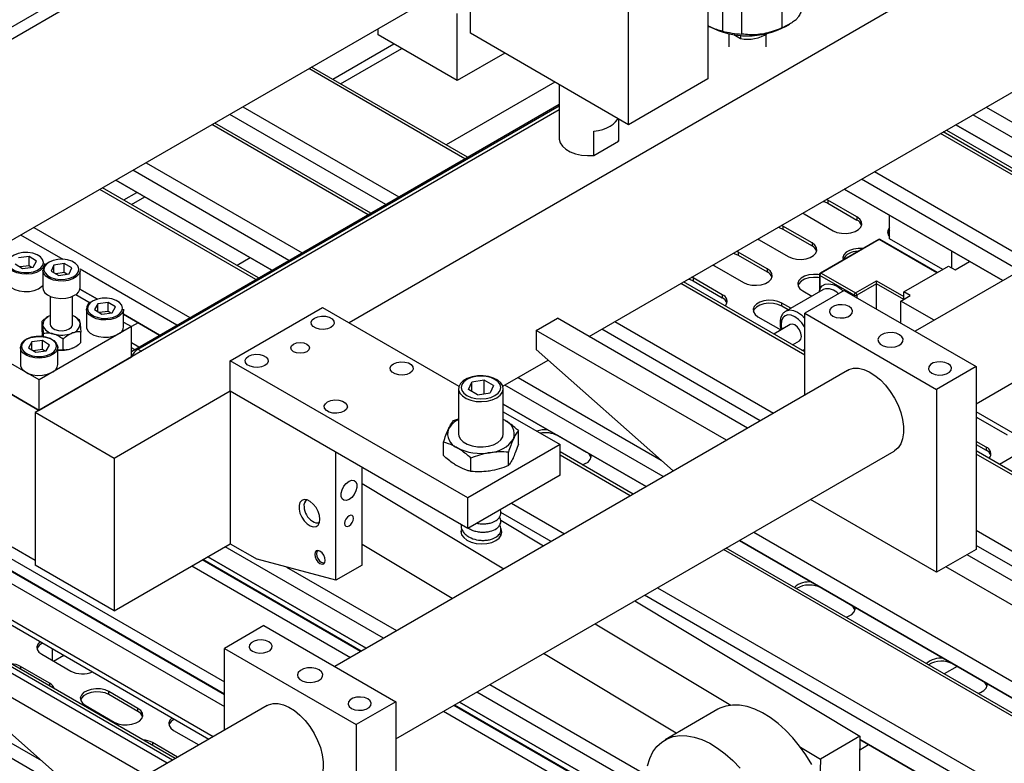
# Model space of a CAD drawing. Units: millimetres. Extents: x 20 to 410, y 10 to 287.
# Drawn here: x 339 to 348, y 122 to 128 of the extents above; entities that cross this region are included whole.
import ezdxf

# ---------------------------------------------------------------- set-up
doc = ezdxf.new("R2010")
doc.units = ezdxf.units.MM

msp = doc.modelspace()

# ---------------------------------------------------------------- linework, layer by layer
at = {"color": 7, "linetype": 'Continuous', "lineweight": 25}
for p, q in [((328.501271, 122.288563), (344.347214, 131.43623)), ((344.347214, 131.327367), (328.59556, 122.234131)), ((342.914321, 128.186643), (342.914321, 130.364086)), ((349.891108, 130.254758), (341.830129, 125.601254)), ((345.035641, 129.955882), (345.035641, 127.778439)), ((344.328534, 127.370235), (344.328534, 129.547677)), ((345.166875, 128.920065), (345.166875, 128.206081)), ((345.339336, 128.179404), (345.339336, 128.893388)), ((345.697872, 128.948848), (345.697872, 128.234864)), ((342.560767, 128.499684), (338.318127, 126.05046)), ((342.79647, 127.764775), (342.79647, 128.363572)), ((343.975071, 125.478601), (348.796083, 128.261712)), ((345.731019, 128.247849), (345.76638, 128.268269)), ((342.089363, 128.172979), (342.089363, 128.227548)), ((342.79647, 127.764775), (342.089363, 128.172979)), ((344.328534, 127.370235), (342.914321, 128.186643)), ((345.035641, 128.254622), (345.04737, 128.247849)), ((345.222528, 128.183206), (345.222528, 128.064063)), ((345.267705, 128.175051), (345.328085, 128.140194)), ((345.555861, 128.064063), (345.555861, 128.176698)), ((341.684595, 127.775678), (342.231089, 128.091162)), ((345.328085, 128.168332), (345.328085, 128.140194)), ((351.468236, 128.169851), (346.88765, 125.525535)), ((341.755317, 127.734851), (342.301811, 128.050335)), ((343.220784, 128.009726), (342.79647, 127.764775)), ((342.889607, 127.080039), (341.495606, 127.884779)), ((343.669087, 127.750926), (342.698279, 127.190491)), ((345.035641, 127.778439), (344.328534, 127.370235)), ((343.708314, 127.728281), (343.708314, 127.247655)), ((343.708314, 127.501915), (339.025234, 124.79843)), ((339.885547, 125.345832), (343.708314, 127.552669)), ((339.944472, 125.365249), (343.708314, 127.538068)), ((342.02413, 126.58041), (340.630129, 127.38515)), ((344.238112, 127.422435), (344.238112, 127.222668)), ((344.241648, 127.247655), (344.241648, 127.420394)), ((347.433912, 124.878661), (351.884869, 127.448143)), ((344.018263, 127.095753), (344.018263, 127.313497)), ((348.55525, 126.48822), (347.139611, 127.305451)), ((347.167252, 127.321408), (348.582891, 126.504177)), ((348.666849, 126.552645), (347.25121, 127.369876)), ((347.251214, 127.369878), (348.666853, 126.552647)), ((344.018263, 127.095753), (344.238112, 127.222668)), ((344.238112, 127.222668), (344.241648, 127.247655)), ((341.139374, 126.069651), (339.745372, 126.874391)), ((339.745376, 126.874393), (341.139378, 126.069653)), ((341.022346, 126.002093), (339.628345, 126.806832)), ((339.817334, 126.697731), (339.934361, 126.76529)), ((347.670493, 125.977461), (346.254854, 126.794692)), ((346.254858, 126.794694), (347.670497, 125.977463)), ((339.888056, 126.656904), (340.005083, 126.724463)), ((346.108086, 126.695615), (346.094927, 126.702368)), ((346.367359, 126.54594), (346.108086, 126.695615)), ((346.108086, 126.695615), (346.108086, 126.668397)), ((346.108086, 126.668397), (346.367359, 126.518722)), ((345.884256, 126.58075), (345.895954, 126.573154)), ((345.895954, 126.573154), (346.155227, 126.423479)), ((346.367359, 126.54594), (346.367359, 126.518722)), ((346.659773, 126.350945), (346.659773, 126.560937)), ((345.707393, 126.464299), (345.694233, 126.471052)), ((345.966665, 126.314624), (345.707393, 126.464299)), ((345.707393, 126.464299), (345.707393, 126.437081)), ((345.707393, 126.437081), (345.966665, 126.287406)), ((345.483563, 126.349435), (345.495261, 126.341838)), ((345.495261, 126.341838), (345.754533, 126.192163)), ((346.559315, 126.344285), (346.040771, 126.044935)), ((346.567648, 126.34346), (346.049103, 126.04411)), ((347.086349, 126.049656), (346.575981, 126.344285)), ((347.134014, 126.077172), (346.659773, 126.350945)), ((345.306699, 126.232984), (345.293539, 126.239737)), ((345.966665, 126.314624), (345.966665, 126.287406)), ((347.215887, 126.091655), (347.215887, 126.239899)), ((338.972328, 126.191629), (338.878238, 126.179994)), ((339.036828, 126.150406), (338.972328, 126.191629)), ((338.972328, 126.109975), (338.972328, 126.191629)), ((339.007238, 126.097548), (339.036828, 126.150406)), ((340.948046, 126.180102), (340.831018, 126.112544)), ((345.565971, 126.083309), (345.306699, 126.232984)), ((345.306699, 126.232984), (345.306699, 126.205766)), ((345.306699, 126.205766), (345.565971, 126.056091)), ((347.245348, 126.074647), (347.373746, 126.14877)), ((338.848647, 126.127136), (338.913147, 126.085913)), ((338.972328, 126.109975), (338.891197, 126.099942)), ((338.913147, 126.085913), (339.007238, 126.097548)), ((338.994279, 126.095946), (338.972328, 126.109975)), ((339.094269, 126.06945), (339.094269, 125.914308)), ((339.109404, 126.109513), (339.109404, 126.130606)), ((339.192894, 126.116895), (339.16799, 126.063238)), ((339.16799, 126.063238), (339.236031, 126.023959)), ((339.285841, 126.131272), (339.192894, 126.116895)), ((339.192894, 126.048861), (339.192894, 126.116895)), ((339.353882, 126.091993), (339.285841, 126.131272)), ((339.285841, 126.049618), (339.285841, 126.131272)), ((339.328977, 126.038336), (339.353882, 126.091993)), ((339.427602, 125.914308), (339.427602, 126.06945)), ((345.082869, 126.118119), (345.094567, 126.110522)), ((345.094567, 126.110522), (345.353839, 125.960848)), ((345.565971, 126.083309), (345.565971, 126.056091)), ((346.786902, 125.876789), (347.187494, 126.108046)), ((347.187494, 126.108046), (347.245348, 126.074647)), ((339.285841, 126.049618), (339.211502, 126.038119)), ((339.236031, 126.023959), (339.328977, 126.038336)), ((339.31037, 126.035458), (339.285841, 126.049618)), ((344.906005, 126.001668), (344.892845, 126.008421)), ((345.165277, 125.851993), (344.906005, 126.001668)), ((344.906005, 126.001668), (344.906005, 125.97445)), ((344.906005, 125.97445), (345.165277, 125.824775)), ((346.032437, 126.030501), (346.032437, 125.910654)), ((346.343731, 125.846809), (346.037318, 126.023698)), ((346.037318, 126.023698), (346.037318, 125.90385)), ((346.049103, 126.04411), (346.355516, 125.867221)), ((346.355516, 125.867221), (346.544078, 125.976076)), ((346.544078, 125.94886), (346.544078, 125.976076)), ((339.584151, 125.810827), (339.426231, 125.901992)), ((339.426232, 125.901996), (339.584157, 125.810828)), ((345.901847, 125.34111), (344.819375, 125.966008)), ((346.063629, 125.896495), (345.733646, 125.705999)), ((345.884169, 125.88601), (345.964818, 125.839452)), ((346.2554, 125.890524), (345.901847, 125.686422)), ((346.067636, 125.898635), (346.063629, 125.896495)), ((346.2554, 125.890524), (347.433912, 125.210184)), ((346.544078, 125.94886), (346.367301, 125.846809)), ((346.544078, 125.723874), (346.544078, 125.94886)), ((339.160936, 125.837336), (339.160936, 125.587691)), ((339.360936, 125.587691), (339.360936, 125.837336)), ((339.389923, 125.853377), (339.516636, 125.780226)), ((345.165277, 125.851993), (345.165277, 125.824775)), ((346.75991, 125.79441), (346.844756, 125.84339)), ((346.844756, 125.84339), (346.786902, 125.876789)), ((346.786902, 125.809992), (346.786902, 125.876789)), ((339.483178, 125.722402), (339.483178, 125.567259)), ((339.585345, 125.77179), (339.555754, 125.718932)), ((339.555754, 125.718932), (339.620254, 125.677709)), ((339.679435, 125.783425), (339.585345, 125.77179)), ((339.585345, 125.70002), (339.585345, 125.77179)), ((339.743935, 125.742202), (339.679435, 125.783425)), ((339.679435, 125.701771), (339.679435, 125.783425)), ((339.714344, 125.689344), (339.743935, 125.742202)), ((339.816511, 125.567259), (339.816511, 125.722402)), ((340.76943, 125.261106), (341.594388, 125.737344)), ((341.594388, 125.737344), (342.81228, 125.03427)), ((345.776257, 125.730598), (345.695608, 125.777156)), ((345.695608, 125.749938), (345.695608, 125.777156)), ((345.752683, 125.716989), (345.695608, 125.749938)), ((347.056658, 125.623101), (346.75991, 125.79441)), ((346.75991, 125.599277), (346.75991, 125.79441)), ((339.060589, 125.091021), (338.082701, 125.655544)), ((339.386334, 125.651462), (339.378889, 125.655762)), ((339.679435, 125.701771), (339.598303, 125.691738)), ((339.620254, 125.677709), (339.714344, 125.689344)), ((339.701386, 125.687742), (339.679435, 125.701771)), ((339.816511, 125.676693), (340.137594, 125.491336)), ((340.13759, 125.491334), (339.816511, 125.676688)), ((343.503576, 125.53308), (343.692138, 125.641935)), ((345.39071, 124.66137), (343.692138, 125.641935)), ((345.483475, 125.654695), (345.687468, 125.536932)), ((345.901847, 125.686422), (347.080358, 125.006082)), ((345.901847, 124.956443), (345.901847, 125.686422)), ((339.885547, 125.567259), (339.060589, 125.091021)), ((339.087565, 125.520788), (339.087565, 125.614963)), ((339.095197, 125.576933), (339.094267, 125.584117)), ((339.426675, 125.598449), (339.427604, 125.591265)), ((339.816511, 125.607112), (339.885547, 125.567259)), ((339.946262, 125.601785), (339.885547, 125.566735)), ((339.885547, 125.295079), (339.885547, 125.567259)), ((345.202149, 124.552516), (343.503576, 125.53308)), ((343.503576, 125.53308), (343.503576, 125.363143)), ((345.771738, 125.58558), (345.625052, 125.5009)), ((339.101899, 125.475444), (339.101899, 125.504172)), ((339.194205, 125.499452), (339.182963, 125.502579)), ((339.275269, 125.361768), (339.275269, 125.455943)), ((339.359944, 125.51021), (339.349632, 125.506153)), ((339.434306, 125.42433), (339.434306, 125.518504)), ((339.060589, 124.818841), (338.082425, 125.383523)), ((338.11778, 125.363113), (339.060589, 124.818841)), ((338.893922, 125.382232), (338.893922, 125.227089)), ((338.996089, 125.43162), (338.966498, 125.378762)), ((338.966498, 125.378762), (339.030998, 125.337539)), ((339.09018, 125.443255), (338.996089, 125.43162)), ((338.996089, 125.35985), (338.996089, 125.43162)), ((339.09018, 125.361601), (339.009048, 125.351568)), ((339.154679, 125.402032), (339.09018, 125.443255)), ((339.09018, 125.361601), (339.09018, 125.443255)), ((339.11213, 125.347572), (339.09018, 125.361601)), ((339.125089, 125.349174), (339.154679, 125.402032)), ((339.227256, 125.227089), (339.227256, 125.382232)), ((339.359944, 125.37412), (339.349632, 125.370063)), ((339.951084, 125.383666), (339.885547, 125.4215)), ((343.503576, 125.363143), (344.727074, 124.278261)), ((345.791733, 125.404678), (345.855064, 125.441239)), ((339.030998, 125.337539), (339.125089, 125.349174)), ((339.885547, 125.295079), (339.060589, 124.818841)), ((339.885547, 125.295079), (339.649845, 125.159011)), ((343.204998, 125.034048), (343.610633, 125.268216)), ((340.76943, 124.988926), (340.76943, 125.261106)), ((342.890751, 124.036494), (340.76943, 125.261106)), ((347.433912, 125.210184), (347.080358, 125.006082)), ((347.433912, 125.210184), (347.433912, 123.577103)), ((346.282786, 125.176354), (341.7022, 122.532038)), ((339.060589, 124.818841), (339.060589, 125.091021)), ((342.808602, 125.01223), (342.808602, 124.608006)), ((342.897066, 125.005828), (342.926952, 125.070216)), ((342.978716, 124.958693), (342.897066, 125.005828)), ((343.038488, 125.087469), (342.926952, 125.070216)), ((342.926952, 124.988575), (342.926952, 125.070216)), ((343.120137, 125.040334), (343.038488, 125.087469)), ((343.038488, 124.967938), (343.038488, 125.087469)), ((343.120137, 125.040334), (343.090251, 124.975945)), ((343.208602, 124.608006), (343.208602, 125.01223)), ((347.080358, 125.006082), (347.080358, 123.373001)), ((339.296291, 124.954909), (339.060589, 124.818841)), ((340.76943, 124.988926), (339.73234, 124.390226)), ((342.890751, 123.764313), (340.76943, 124.988926)), ((340.76943, 124.988926), (340.76943, 123.628024)), ((341.712239, 124.444653), (340.76943, 124.988926)), ((342.978716, 124.958693), (343.090251, 124.975945)), ((343.208602, 124.875116), (344.484785, 124.138391)), ((344.484781, 124.138388), (343.208602, 124.875111)), ((339.73234, 124.390226), (339.025234, 124.79843)), ((339.025234, 124.79843), (339.025234, 123.437529)), ((342.763653, 124.727533), (342.808602, 124.743191)), ((343.208602, 124.805478), (343.715709, 124.512732)), ((347.799143, 124.595677), (347.433912, 124.806521)), ((347.433912, 124.762131), (347.451589, 124.749842)), ((347.451589, 124.749842), (347.710862, 124.600167)), ((343.220734, 124.730467), (343.208602, 124.737091)), ((343.220734, 124.730467), (343.208602, 124.736839)), ((343.343208, 124.518335), (343.343208, 124.637885)), ((343.951411, 124.443685), (343.692138, 124.59336)), ((342.673995, 124.414819), (342.673995, 124.534369)), ((343.715709, 124.512732), (342.890751, 124.036494)), ((343.715709, 124.240551), (343.715709, 124.512732)), ((347.5223, 124.491313), (347.433912, 124.542339)), ((347.433912, 124.51512), (347.5223, 124.464095)), ((347.5223, 124.491313), (347.5223, 124.464095)), ((339.73234, 124.390226), (339.73234, 123.029325)), ((341.712239, 123.301496), (341.712239, 124.444653)), ((342.248462, 121.885164), (346.699419, 124.454647)), ((342.918944, 124.273413), (342.918944, 124.392963)), ((343.253551, 124.325171), (343.253551, 124.444721)), ((344.367754, 124.07083), (343.715709, 124.447248)), ((353.821443, 120.769225), (347.433912, 124.456668)), ((347.789349, 124.420838), (347.642664, 124.336158)), ((341.947942, 123.437564), (341.947942, 124.308585)), ((343.715709, 124.240551), (342.890751, 123.764313)), ((341.947942, 124.166809), (343.214444, 123.405038)), ((342.890751, 123.764313), (342.890751, 124.036494)), ((340.278204, 121.709983), (336.293164, 124.010497)), ((337.929218, 124.003243), (340.716397, 122.394238)), ((341.446733, 124.020765), (341.43581, 124.000921)), ((347.080358, 123.373001), (345.953054, 124.02378)), ((337.929218, 123.782777), (340.716397, 122.173772)), ((340.716397, 122.285541), (338.029475, 123.836668)), ((341.543331, 123.814669), (341.565978, 123.814205)), ((343.185629, 123.839126), (343.567997, 123.60914)), ((342.833169, 123.740645), (342.830912, 123.727272)), ((345.446198, 123.731178), (352.532393, 119.640405)), ((339.73234, 123.029325), (340.76943, 123.628024)), ((340.76943, 123.628024), (341.008517, 123.490002)), ((342.752536, 123.138385), (341.947942, 123.622329)), ((352.404377, 119.566503), (345.318182, 123.657276)), ((345.318186, 123.657278), (352.404381, 119.566505)), ((339.025234, 123.478349), (338.821502, 123.595961)), ((341.984663, 122.695101), (340.569024, 123.512332)), ((340.569028, 123.512334), (341.984667, 122.695103)), ((341.552104, 123.566384), (341.548355, 123.562976)), ((352.28735, 119.498944), (345.201155, 123.589718)), ((347.433912, 123.577103), (347.080358, 123.373001)), ((353.310306, 120.089485), (347.351416, 123.529479)), ((339.73234, 123.029325), (339.025234, 123.437529)), ((340.42632, 123.429951), (341.84196, 122.61272)), ((341.938765, 122.668604), (340.523125, 123.485835)), ((341.712239, 123.301496), (341.008517, 123.490002)), ((341.609256, 123.457482), (341.614082, 123.459024)), ((341.947942, 123.437564), (341.712239, 123.301496)), ((337.956838, 123.396475), (340.578224, 121.883181)), ((353.121745, 119.98063), (347.162854, 123.420624)), ((346.308433, 123.083005), (346.049161, 123.232679)), ((344.384296, 123.118155), (346.394917, 121.908814)), ((341.069951, 122.897028), (340.716397, 122.692926)), ((341.069951, 122.897028), (342.248462, 122.216688)), ((344.030743, 122.914053), (345.240736, 122.186271)), ((340.205261, 121.667874), (338.506689, 122.648438)), ((339.084159, 122.640788), (339.343432, 122.491113)), ((339.17844, 122.691259), (339.17844, 122.586361)), ((339.190553, 122.579368), (339.281407, 122.631817)), ((340.716397, 121.962947), (340.716397, 122.692926)), ((340.716397, 122.692926), (341.894909, 122.012586)), ((344.753524, 121.934838), (343.568836, 122.6474)), ((347.486945, 122.402664), (347.227672, 122.552339)), ((340.016699, 121.559019), (338.318127, 122.539584)), ((339.15487, 122.382259), (338.895597, 122.531934)), ((338.318127, 122.369647), (339.541624, 121.284765)), ((339.944472, 122.157746), (339.6852, 122.307421)), ((339.6852, 122.280203), (339.6852, 122.307421)), ((339.944472, 122.130528), (339.6852, 122.280203)), ((342.248462, 122.216688), (341.894909, 122.012586)), ((342.248462, 122.216688), (342.248462, 120.583606)), ((344.519189, 121.23195), (342.818064, 122.213989)), ((342.818068, 122.213991), (344.519188, 121.231956)), ((341.097337, 122.182858), (334.890857, 118.599933)), ((339.473068, 122.18496), (339.73234, 122.035285)), ((339.944472, 122.130528), (339.944472, 122.157746)), ((342.675361, 122.131608), (344.597365, 121.022058)), ((344.538869, 121.167596), (342.772166, 122.187492)), ((345.124871, 122.149212), (344.653467, 121.877076)), ((340.26267, 121.960448), (340.48737, 121.830732)), ((341.894909, 122.012586), (341.894909, 120.379504)), ((340.298808, 121.721877), (340.074109, 121.851593)), ((346.394917, 121.908814), (346.041363, 121.704712)), ((346.394917, 121.908814), (346.385044, 121.370272)), ((346.394377, 121.879372), (351.402597, 118.988188)), ((351.402593, 118.988185), (346.394377, 121.879367)), ((345.863228, 121.811857), (346.041363, 121.704712)), ((346.392708, 121.78834), (346.472383, 121.834335)), ((346.041363, 121.704712), (346.037756, 121.507934))]:
    msp.add_line(p, q, dxfattribs=at)
at = {"color": 8, "linetype": 'Continuous', "lineweight": 25}
for p, q in [((342.865202, 127.065951), (341.471201, 127.87069)), ((340.881945, 127.53052), (342.275947, 126.725781)), ((347.522306, 127.526376), (348.937945, 126.709145)), ((342.158086, 126.657741), (340.764084, 127.462481)), ((348.820084, 126.641106), (347.404445, 127.458337)), ((341.999725, 126.566321), (340.605724, 127.371061)), ((348.530845, 126.474131), (347.115206, 127.291362)), ((340.016468, 127.030891), (341.41047, 126.226151)), ((341.292609, 126.158112), (339.898608, 126.962852)), ((346.52595, 126.951192), (347.941589, 126.133961)), ((347.823729, 126.065922), (346.408089, 126.883153)), ((340.997942, 125.988004), (339.60394, 126.792744)), ((339.014684, 126.452574), (340.408686, 125.647834)), ((339.276705, 126.165233), (338.896824, 126.384534)), ((347.081468, 126.046838), (346.567648, 126.34346)), ((340.290825, 125.579794), (339.426855, 126.078554)), ((346.544078, 125.976076), (346.786902, 125.835896)), ((345.901847, 125.312933), (344.79497, 125.951919)), ((346.037318, 125.90385), (346.033889, 125.879326)), ((346.785766, 125.809336), (346.544078, 125.94886)), ((346.343731, 125.839532), (346.343731, 125.846809)), ((346.367301, 125.846809), (346.367301, 125.825925)), ((345.503493, 124.726478), (344.087854, 125.543709)), ((344.205715, 125.611749), (345.621354, 124.794518)), ((339.912036, 125.361124), (339.885547, 125.376416)), ((339.944472, 125.365249), (339.975785, 125.347172)), ((343.340238, 125.11212), (344.619597, 124.373562)), ((344.638017, 124.226849), (343.222377, 125.04408)), ((343.692138, 124.59336), (343.692138, 124.595971)), ((344.343349, 124.056741), (343.715709, 124.41907)), ((343.951411, 124.443685), (343.951411, 124.446297)), ((353.821443, 120.741047), (347.433912, 124.428491)), ((340.253799, 121.695894), (336.268759, 123.996408)), ((343.281072, 123.989641), (343.754093, 123.716571)), ((343.636233, 123.648532), (343.186653, 123.908068)), ((340.716397, 122.279905), (338.021142, 123.835843)), ((347.433912, 123.748151), (353.54095, 120.222632)), ((335.679504, 123.656238), (339.082961, 121.691464)), ((342.137899, 122.783562), (340.722259, 123.600793)), ((353.423089, 120.154593), (347.433912, 123.612072)), ((339.522751, 121.301499), (335.561643, 123.588199)), ((352.262945, 119.484856), (345.17675, 123.575629)), ((337.929218, 123.457521), (340.617288, 121.905732)), ((341.933884, 122.665786), (340.518244, 123.483018)), ((341.272291, 123.419345), (342.255759, 122.851601)), ((351.555829, 119.076646), (344.469634, 123.167419)), ((344.587494, 123.235459), (351.673689, 119.144686)), ((346.049161, 123.232679), (346.049161, 123.235291)), ((346.308433, 123.083005), (346.308433, 123.085616)), ((347.227672, 122.552339), (347.227672, 122.554951)), ((338.895597, 122.531934), (338.895597, 122.508144)), ((347.26342, 122.531702), (347.148655, 122.46545)), ((339.15487, 122.382259), (339.15487, 122.358469)), ((343.08916, 122.370489), (344.484111, 121.565201)), ((347.486945, 122.402664), (347.486945, 122.405276)), ((344.4835, 121.429475), (342.9713, 122.30245)), ((344.54124, 121.160592), (342.767285, 122.184674)), ((340.074109, 121.851593), (340.074109, 121.827804))]:
    msp.add_line(p, q, dxfattribs=at)
at = {"color": 7, "linetype": 'Continuous', "lineweight": 25, "flags": 128}
for points in [[(344.018263, 127.313497), (344.058516, 127.319204), (344.096751, 127.328443), (344.132044, 127.340991), (344.163543, 127.356544), (344.190485, 127.374728), (344.212222, 127.395102), (344.228226, 127.417175), (344.232592, 127.425622)], [(343.708314, 127.247655), (343.708618, 127.240309), (343.717174, 127.208303), (343.73714, 127.178038), (343.767631, 127.150854), (343.807299, 127.127954), (343.854388, 127.110352), (343.906814, 127.098826), (343.962257, 127.093887), (344.018263, 127.095753)], [(346.065786, 126.685546), (346.073908, 126.683167), (346.108086, 126.668397)], [(346.155227, 126.423479), (346.189406, 126.408708), (346.229408, 126.400095), (346.271994, 126.398337), (346.313713, 126.403576), (346.351185, 126.415388), (346.381374, 126.432816), (346.401835, 126.454448), (346.410911, 126.478532), (346.407865, 126.503116), (346.392945, 126.526209), (346.367359, 126.54594)], [(345.665093, 126.45423), (345.673214, 126.451852), (345.707393, 126.437081)], [(346.659773, 126.423944), (346.651081, 126.412915), (346.643487, 126.396263)], [(345.754533, 126.192163), (345.788712, 126.177393), (345.828714, 126.16878), (345.8713, 126.167021), (345.913019, 126.17226), (345.950491, 126.184072), (345.98068, 126.201501), (346.001142, 126.223133), (346.010217, 126.247216), (346.007171, 126.271801), (345.992251, 126.294894), (345.966665, 126.314624)], [(346.41949, 126.263565), (346.380228, 126.264929), (346.33851, 126.25969), (346.301038, 126.247878), (346.270848, 126.23045), (346.250387, 126.208818), (346.241311, 126.184734), (346.243673, 126.162068)], [(338.837724, 126.205887), (338.809223, 126.186089), (338.791539, 126.162457), (338.786104, 126.136906), (338.793359, 126.111507), (338.812716, 126.088316), (338.842606, 126.069213), (338.880608, 126.055745), (338.923644, 126.049004), (338.968226, 126.049534), (339.010744, 126.057294), (339.047752, 126.071655), (339.076252, 126.091454), (339.093936, 126.115085), (339.099371, 126.140636), (339.092116, 126.166035), (339.07276, 126.189226), (339.04287, 126.208329), (339.004867, 126.221797), (338.961832, 126.228539), (338.917249, 126.228008), (338.874732, 126.220248), (338.837724, 126.205887)], [(339.150156, 126.141568), (339.123433, 126.12096), (339.107849, 126.09684), (339.104668, 126.071164), (339.114147, 126.04601), (339.135518, 126.023416), (339.167049, 126.005213), (339.206186, 125.992876), (339.249759, 125.987404), (339.294238, 125.989241), (339.336018, 125.998237), (339.371716, 126.013664), (339.398439, 126.034272), (339.414022, 126.058391), (339.417203, 126.084068), (339.407725, 126.109222), (339.386354, 126.131815), (339.354823, 126.150018), (339.315685, 126.162355), (339.272112, 126.167827), (339.227634, 126.165991), (339.185853, 126.156994), (339.150156, 126.141568)], [(345.264399, 126.222914), (345.27252, 126.220536), (345.306699, 126.205766)], [(345.353839, 125.960848), (345.388018, 125.946077), (345.42802, 125.937464), (345.470606, 125.935706), (345.512325, 125.940945), (345.549797, 125.952757), (345.579986, 125.970185), (345.600448, 125.991817), (345.609523, 126.015901), (345.606477, 126.040485), (345.591557, 126.063578), (345.565971, 126.083309)], [(338.776071, 125.975463), (338.777269, 125.963949), (338.788786, 125.938604), (338.811721, 125.915993), (338.844373, 125.897792), (338.88432, 125.885352), (338.9286, 125.879595), (338.973928, 125.880948), (339.016943, 125.889311), (339.054455, 125.904063)], [(344.863705, 125.991599), (344.871826, 125.98922), (344.906005, 125.97445)], [(346.032437, 126.030336), (346.02212, 126.031855), (345.979534, 126.033613), (345.937816, 126.028374), (345.900344, 126.016562), (345.870154, 125.999134), (345.849693, 125.977502), (345.840618, 125.953418), (345.843663, 125.928834), (345.858583, 125.905741), (345.884169, 125.88601)], [(346.032437, 126.003118), (346.02212, 126.004637), (345.979534, 126.006395), (345.937816, 126.001156), (345.900344, 125.989344), (345.870154, 125.971916), (345.849693, 125.950284), (345.842099, 125.933632)], [(339.054455, 125.904063), (339.083681, 125.924111), (339.094269, 125.935401)], [(339.094269, 125.914308), (339.096693, 125.89796), (339.110423, 125.872985), (339.135317, 125.851075), (339.169527, 125.833855), (339.210517, 125.822601), (339.255246, 125.818149), (339.300397, 125.820829), (339.342621, 125.830441), (339.378787, 125.846274)], [(339.54483, 125.797683), (339.51633, 125.777884), (339.498646, 125.754253), (339.493211, 125.728702), (339.500466, 125.703303), (339.519822, 125.680112), (339.549713, 125.661009), (339.587715, 125.647541), (339.63075, 125.6408), (339.675333, 125.64133), (339.717851, 125.64909), (339.754859, 125.663451), (339.783359, 125.68325), (339.801043, 125.706881), (339.806478, 125.732432), (339.799223, 125.757831), (339.779867, 125.781022), (339.749976, 125.800125), (339.711974, 125.813593), (339.668939, 125.820335), (339.624356, 125.819804), (339.581839, 125.812044), (339.54483, 125.797683)], [(345.695608, 125.777156), (345.661429, 125.791926), (345.621426, 125.800539), (345.578841, 125.802298), (345.537122, 125.797059), (345.49965, 125.785247), (345.46946, 125.767819), (345.448999, 125.746186), (345.439924, 125.722103), (345.442969, 125.697518), (345.45789, 125.674425), (345.483475, 125.654695)], [(345.695608, 125.749938), (345.661429, 125.764708), (345.621426, 125.773321), (345.578841, 125.77508), (345.537122, 125.769841), (345.49965, 125.758029), (345.46946, 125.7406), (345.448999, 125.718968), (345.441406, 125.702316)], [(346.299005, 125.745612), (346.269608, 125.757495), (346.234944, 125.762857), (346.199193, 125.761051), (346.166668, 125.752296), (346.141292, 125.737646), (346.126125, 125.71887), (346.122997, 125.698232), (346.132286, 125.67822), (346.15287, 125.66125), (346.182267, 125.649367), (346.216932, 125.644005), (346.252682, 125.64581), (346.285207, 125.654566), (346.310583, 125.669215), (346.32575, 125.687991), (346.328878, 125.70863), (346.319589, 125.728641), (346.299005, 125.745612)], [(341.667456, 125.559095), (341.638059, 125.547212), (341.603394, 125.54185), (341.567644, 125.543655), (341.535119, 125.552411), (341.509742, 125.56706), (341.494576, 125.585837), (341.491448, 125.606475), (341.500736, 125.626486), (341.52132, 125.643457), (341.550718, 125.65534), (341.585382, 125.660702), (341.621133, 125.658896), (341.653658, 125.650141), (341.679034, 125.635491), (341.694201, 125.616715), (341.697328, 125.596077), (341.68804, 125.576065), (341.667456, 125.559095)], [(339.160936, 125.587691), (339.164022, 125.57346), (339.178298, 125.555183), (339.202541, 125.540827), (339.233828, 125.532124), (339.268384, 125.530123)], [(339.268384, 125.530123), (339.302042, 125.535065), (339.330742, 125.546355), (339.351022, 125.562631), (339.360436, 125.581929), (339.360936, 125.587691)], [(339.483178, 125.567259), (339.484376, 125.555745), (339.495893, 125.5304), (339.518828, 125.507789), (339.55148, 125.489588), (339.591427, 125.477148), (339.635707, 125.471391), (339.681035, 125.472744), (339.72405, 125.481107), (339.761562, 125.495859)], [(345.855064, 125.441239), (345.855068, 125.44124), (345.867841, 125.455942), (345.872326, 125.479392), (345.867841, 125.508021), (345.855068, 125.537471), (345.835951, 125.563257), (345.813401, 125.581454), (345.790851, 125.589292), (345.771738, 125.58558)], [(338.955575, 125.457513), (338.927074, 125.437714), (338.90939, 125.414083), (338.903956, 125.388532), (338.91121, 125.363133), (338.930567, 125.339942), (338.960457, 125.320839), (338.998459, 125.307371), (339.041495, 125.300629), (339.086077, 125.30116), (339.128595, 125.30892), (339.165603, 125.323281), (339.194104, 125.34308), (339.211788, 125.366711), (339.217222, 125.392262), (339.209967, 125.417661), (339.190611, 125.440852), (339.160721, 125.459955), (339.122719, 125.473423), (339.079683, 125.480165), (339.0351, 125.479634), (338.992583, 125.471874), (338.955575, 125.457513)], [(338.948872, 125.453631), (338.986383, 125.468384), (339.029398, 125.476746), (339.074727, 125.478099), (339.119006, 125.472342), (339.158954, 125.459902), (339.191606, 125.441702), (339.214541, 125.41909), (339.226058, 125.393746), (339.227256, 125.382232)], [(346.748018, 125.494566), (346.717655, 125.507081), (346.681898, 125.513227), (346.644622, 125.512337), (346.609866, 125.504508), (346.581396, 125.490588), (346.562299, 125.472086), (346.554643, 125.451007), (346.559258, 125.429635), (346.575643, 125.410286), (346.602024, 125.395056), (346.635541, 125.385597), (346.672563, 125.382933), (346.709077, 125.387353), (346.741127, 125.398378), (346.765239, 125.414813), (346.778801, 125.434877), (346.780342, 125.456396), (346.769697, 125.477038), (346.748018, 125.494566)], [(339.359944, 125.37412), (339.375487, 125.381621), (339.378889, 125.38353)], [(341.452967, 125.342747), (341.425932, 125.332318), (341.394041, 125.328656), (341.362151, 125.332318), (341.335116, 125.342747), (341.317051, 125.358354), (341.310708, 125.376764), (341.317051, 125.395174), (341.335116, 125.410781), (341.362151, 125.421209), (341.394041, 125.424871), (341.425932, 125.421209), (341.452967, 125.410781), (341.471031, 125.395174), (341.477375, 125.376764), (341.471031, 125.358354), (341.452967, 125.342747)], [(341.0782, 125.218925), (341.048803, 125.207042), (341.014139, 125.20168), (340.978388, 125.203485), (340.945863, 125.212241), (340.920487, 125.22689), (340.90532, 125.245666), (340.902192, 125.266305), (340.911481, 125.286316), (340.932065, 125.303287), (340.961462, 125.31517), (340.996126, 125.320532), (341.031877, 125.318726), (341.064402, 125.309971), (341.089778, 125.295321), (341.104945, 125.276545), (341.108073, 125.255907), (341.098784, 125.235895), (341.0782, 125.218925)], [(338.893922, 125.227089), (338.89512, 125.215575), (338.906637, 125.19023), (338.929572, 125.167619), (338.962224, 125.149418), (339.002171, 125.136978), (339.046451, 125.131221), (339.091779, 125.132574), (339.134794, 125.140937), (339.172306, 125.155689)], [(342.374563, 125.150891), (342.345166, 125.139008), (342.310501, 125.133646), (342.27475, 125.135451), (342.242225, 125.144207), (342.216849, 125.158856), (342.201683, 125.177632), (342.198555, 125.198271), (342.207843, 125.218282), (342.228427, 125.235253), (342.257824, 125.247136), (342.292489, 125.252498), (342.32824, 125.250692), (342.360765, 125.241937), (342.386141, 125.227287), (342.401307, 125.208511), (342.404435, 125.187873), (342.395147, 125.167861), (342.374563, 125.150891)], [(346.282786, 125.176354), (346.296449, 125.183269), (346.336627, 125.194389), (346.381249, 125.194609), (346.429031, 125.183923), (346.478598, 125.162638), (346.528526, 125.131367), (346.577376, 125.091008), (346.623745, 125.042724), (346.666298, 124.987903), (346.703811, 124.928122), (346.735205, 124.865101), (346.759576, 124.800654), (346.776224, 124.736633), (346.784669, 124.674882), (346.784669, 124.617175), (346.776224, 124.565175), (346.759576, 124.520375), (346.735205, 124.484066), (346.703811, 124.457292), (346.699419, 124.454647)], [(347.182889, 125.235357), (347.153492, 125.24724), (347.118827, 125.252602), (347.083076, 125.250796), (347.050552, 125.242041), (347.025175, 125.227391), (347.010009, 125.208615), (347.006881, 125.187977), (347.016169, 125.167965), (347.036753, 125.150995), (347.066151, 125.139112), (347.100815, 125.13375), (347.136566, 125.135555), (347.169091, 125.144311), (347.194467, 125.15896), (347.209633, 125.177736), (347.212761, 125.198375), (347.203473, 125.218386), (347.182889, 125.235357)], [(343.150023, 124.930589), (343.18075, 124.953457), (343.20066, 124.980018), (343.208503, 125.008603), (343.203785, 125.037416), (343.186803, 125.064647), (343.158624, 125.088583), (343.121018, 125.107723), (343.076349, 125.120862), (343.027423, 125.127175), (342.977315, 125.126266), (342.929172, 125.118192), (342.88602, 125.103459), (342.850571, 125.082995), (342.825051, 125.058084), (342.811064, 125.030292), (342.809489, 125.001365), (342.820426, 124.97312), (342.843186, 124.947333), (342.876339, 124.925624), (342.917804, 124.909357), (342.964973, 124.899553), (343.014884, 124.896829), (343.0644, 124.901357), (343.11041, 124.912851), (343.150023, 124.930589)], [(343.133748, 124.950835), (343.161874, 124.971996), (343.179555, 124.996637), (343.185585, 125.023081), (343.179555, 125.049524), (343.161874, 125.074166), (343.133748, 125.095326), (343.097093, 125.111563), (343.054408, 125.12177), (343.008602, 125.125251), (342.962795, 125.12177), (342.92011, 125.111563), (342.883456, 125.095326), (342.85533, 125.074166), (342.837649, 125.049524), (342.831618, 125.023081), (342.837649, 124.996637), (342.85533, 124.971996), (342.883456, 124.950835), (342.92011, 124.934599), (342.962795, 124.924392), (343.008602, 124.92091), (343.054408, 124.924392), (343.097093, 124.934599), (343.133748, 124.950835)], [(341.785307, 124.810721), (341.75591, 124.798838), (341.721245, 124.793476), (341.685495, 124.795281), (341.65297, 124.804037), (341.627594, 124.818686), (341.612427, 124.837462), (341.609299, 124.858101), (341.618588, 124.878112), (341.639172, 124.895083), (341.668569, 124.906966), (341.703233, 124.912328), (341.738984, 124.910522), (341.771509, 124.901767), (341.796885, 124.887117), (341.812052, 124.868341), (341.815179, 124.847703), (341.805891, 124.827691), (341.785307, 124.810721)], [(342.808602, 124.608006), (342.811064, 124.589944), (342.825051, 124.562152), (342.850571, 124.537241), (342.88602, 124.516777), (342.929172, 124.502044), (342.977315, 124.49397), (343.027423, 124.493061), (343.076349, 124.499374), (343.121018, 124.512513), (343.158624, 124.531652), (343.186803, 124.555589), (343.203785, 124.58282), (343.208602, 124.608006)], [(343.914108, 124.332714), (343.935236, 124.340351), (343.965426, 124.357779), (343.985887, 124.379411), (343.994963, 124.403495), (343.99387, 124.421785)], [(341.83009, 124.022763), (341.805906, 124.013726), (341.784639, 124.015628), (341.768853, 124.028239), (341.760454, 124.050038), (341.760454, 124.078396), (341.768853, 124.109893), (341.784639, 124.140729), (341.805906, 124.167185), (341.83009, 124.186071), (341.854275, 124.195108), (341.875542, 124.193207), (341.891328, 124.180596), (341.899727, 124.158796), (341.899727, 124.130438), (341.891328, 124.098942), (341.875542, 124.068105), (341.854275, 124.041649), (341.83009, 124.022763)], [(341.570818, 123.845844), (341.566629, 123.880352), (341.554436, 123.916631), (341.53532, 123.951456), (341.510982, 123.981733), (341.483583, 124.004771), (341.455558, 124.018524), (341.429397, 124.02177), (341.407424, 124.014221), (341.391593, 123.996546), (341.383309, 123.970317), (341.383309, 123.937864), (341.391593, 123.90207), (341.407424, 123.866117), (341.429397, 123.833198), (341.455558, 123.80624), (341.483583, 123.787636), (341.510982, 123.77904), (341.53532, 123.781216), (341.554436, 123.793971), (341.566629, 123.816171), (341.570818, 123.845844)], [(341.868981, 123.854688), (341.866021, 123.870165), (341.85759, 123.879868), (341.844973, 123.88232), (341.83009, 123.877147), (341.815208, 123.865136), (341.80259, 123.848117), (341.79416, 123.828681), (341.7912, 123.809786), (341.79416, 123.794308), (341.80259, 123.784605), (341.815208, 123.782154), (341.83009, 123.787327), (341.844973, 123.799337), (341.85759, 123.816356), (341.866021, 123.835793), (341.868981, 123.854688)], [(342.834781, 123.761107), (342.829979, 123.736609), (342.83622, 123.708571), (342.854528, 123.682293), (342.883656, 123.659567), (342.921618, 123.64194), (342.965828, 123.630615), (343.013272, 123.626363), (343.060718, 123.629473), (343.104932, 123.639735), (343.1429, 123.656448)], [(343.1429, 123.656448), (343.172036, 123.678474), (343.190354, 123.704311), (343.196606, 123.732199), (343.190365, 123.760237), (343.188735, 123.763623)], [(341.617958, 123.478405), (341.61437, 123.501308), (341.604151, 123.524867), (341.588858, 123.545496), (341.570818, 123.560054), (341.552778, 123.566325), (341.537485, 123.563353), (341.527266, 123.551592), (341.523678, 123.532832), (341.527266, 123.509929), (341.537485, 123.486369), (341.552778, 123.46574), (341.570818, 123.451182), (341.588858, 123.444912), (341.604151, 123.447883), (341.61437, 123.459644), (341.617958, 123.478405)], [(341.553219, 123.566278), (341.551941, 123.565599), (341.542532, 123.55477), (341.539228, 123.537496), (341.542532, 123.516408), (341.551941, 123.494715), (341.566022, 123.47572), (341.582633, 123.462316), (341.599243, 123.456542), (341.613325, 123.459278), (341.614547, 123.460043)], [(346.271131, 122.972034), (346.292259, 122.979671), (346.322449, 122.997099), (346.34291, 123.018731), (346.351985, 123.042815), (346.350892, 123.061105)], [(339.070044, 122.753835), (339.049683, 122.73228), (339.040607, 122.708196), (339.043653, 122.683612), (339.058573, 122.660519), (339.084159, 122.640788)], [(341.113556, 122.752116), (341.084158, 122.763998), (341.049494, 122.76936), (341.013743, 122.767555), (340.981218, 122.758799), (340.955842, 122.74415), (340.940676, 122.725374), (340.937548, 122.704735), (340.946836, 122.684724), (340.96742, 122.667753), (340.996817, 122.65587), (341.031482, 122.650508), (341.067233, 122.652314), (341.099757, 122.66107), (341.125134, 122.675719), (341.1403, 122.694495), (341.143428, 122.715134), (341.13414, 122.735145), (341.113556, 122.752116)], [(341.562568, 122.50107), (341.532205, 122.513585), (341.496448, 122.51973), (341.459172, 122.51884), (341.424416, 122.511011), (341.395947, 122.497092), (341.376849, 122.47859), (341.369193, 122.457511), (341.373808, 122.436139), (341.390193, 122.416789), (341.416574, 122.40156), (341.450092, 122.392101), (341.487113, 122.389437), (341.523627, 122.393857), (341.555677, 122.404881), (341.579789, 122.421316), (341.593351, 122.44138), (341.594893, 122.4629), (341.584247, 122.483542), (341.562568, 122.50107)], [(347.449642, 122.291694), (347.47077, 122.299331), (347.50096, 122.316759), (347.521421, 122.338391), (347.530496, 122.362474), (347.529404, 122.380765)], [(339.6852, 122.307421), (339.651021, 122.322192), (339.611019, 122.330805), (339.568433, 122.332563), (339.526714, 122.327324), (339.489242, 122.315512), (339.459053, 122.298084), (339.438591, 122.276452), (339.429516, 122.252368), (339.432562, 122.227784), (339.447482, 122.204691), (339.473068, 122.18496)], [(339.6852, 122.280203), (339.651021, 122.294974), (339.611019, 122.303587), (339.568433, 122.305345), (339.526714, 122.300106), (339.489242, 122.288294), (339.459053, 122.270866), (339.438591, 122.249234), (339.430998, 122.232582)], [(341.097337, 122.182858), (341.111, 122.189773), (341.151177, 122.200893), (341.195799, 122.201113), (341.243581, 122.190427), (341.293149, 122.169142), (341.343076, 122.13787), (341.391927, 122.097512), (341.438295, 122.049227), (341.480848, 121.994406), (341.518361, 121.934626), (341.549755, 121.871605), (341.574126, 121.807157), (341.590774, 121.743137), (341.599219, 121.681385), (341.599219, 121.623679), (341.590774, 121.571678), (341.574126, 121.526879), (341.549755, 121.49057), (341.518361, 121.463795), (341.513969, 121.461151)], [(341.997439, 122.24186), (341.968042, 122.253743), (341.933377, 122.259105), (341.897627, 122.2573), (341.865102, 122.248544), (341.839726, 122.233895), (341.824559, 122.215119), (341.821431, 122.19448), (341.83072, 122.174469), (341.851304, 122.157498), (341.880701, 122.145615), (341.915365, 122.140253), (341.951116, 122.142059), (341.983641, 122.150814), (342.009017, 122.165464), (342.024184, 122.18424), (342.027311, 122.204878), (342.018023, 122.22489), (341.997439, 122.24186)], [(339.73234, 122.035285), (339.766519, 122.020515), (339.806522, 122.011902), (339.849107, 122.010143), (339.890826, 122.015382), (339.928298, 122.027194), (339.958488, 122.044623), (339.978949, 122.066255), (339.988024, 122.090338), (339.984978, 122.114923), (339.970058, 122.138016), (339.944472, 122.157746)], [(345.964299, 121.657399), (345.912787, 121.741554), (345.856063, 121.8213), (345.794923, 121.895519), (345.730225, 121.963167), (345.662878, 122.023296), (345.593828, 122.075062), (345.524043, 122.117737), (345.454503, 122.150723), (345.386184, 122.173556), (345.320046, 122.185917), (345.257016, 122.187631), (345.19798, 122.178674), (345.143767, 122.159173), (345.124871, 122.149212)], [(340.248555, 122.073495), (340.228194, 122.05194), (340.219119, 122.027856), (340.222164, 122.003272), (340.237085, 121.980179), (340.26267, 121.960448)], [(344.49733, 121.64585), (344.51772, 121.711185), (344.545864, 121.768717), (344.581368, 121.817639), (344.623732, 121.857265), (344.672362, 121.887037), (344.726576, 121.906538), (344.785612, 121.915495), (344.848641, 121.913781), (344.914779, 121.90142), (344.983098, 121.878587), (345.052638, 121.845601), (345.122423, 121.802926), (345.191474, 121.75116), (345.25882, 121.691031), (345.323518, 121.623383)]]:
    msp.add_lwpolyline(points, dxfattribs=at)
at = {"color": 8, "linetype": 'Continuous', "lineweight": 25, "flags": 128}
for points in [[(339.109404, 126.130606), (339.107452, 126.115921), (339.094481, 126.090811), (339.070256, 126.068653), (339.036573, 126.051089), (338.995931, 126.039423), (338.951344, 126.034519), (338.906119, 126.036742), (338.86361, 126.045926), (338.826969, 126.061391), (338.798914, 126.081988), (338.781526, 126.106192), (338.776071, 126.130606)], [(339.427602, 126.06945), (339.426729, 126.059611), (339.415982, 126.034154), (339.393737, 126.011314), (339.361642, 125.992786), (339.322078, 125.979944), (339.27798, 125.97374), (339.232617, 125.974635), (339.189355, 125.982561), (339.151402, 125.996932), (339.121572, 126.016681), (339.102078, 126.040344), (339.094366, 126.066165), (339.094269, 126.06945)], [(346.037318, 125.90385), (346.05749, 125.929589), (346.084382, 125.945301), (346.116636, 125.950193), (346.152623, 125.944018), (346.190525, 125.927088), (346.228426, 125.900258), (346.245484, 125.8848)], [(339.816511, 125.722402), (339.814559, 125.707717), (339.801588, 125.682607), (339.777362, 125.660449), (339.74368, 125.642885), (339.703038, 125.631219), (339.658451, 125.626315), (339.613226, 125.628538), (339.570716, 125.637722), (339.534075, 125.653187), (339.506021, 125.673784), (339.488633, 125.697988), (339.483178, 125.722402)], [(345.734205, 125.706318), (345.740065, 125.709271), (345.769059, 125.715643), (345.801999, 125.711053), (345.836971, 125.695768), (345.871944, 125.670675), (345.901847, 125.640775)], [(345.901847, 125.560332), (345.900068, 125.563457), (345.874684, 125.600603), (345.845123, 125.631808), (345.813401, 125.654943), (345.781679, 125.668433), (345.752118, 125.671359), (345.726734, 125.66352), (345.707256, 125.645452), (345.695012, 125.618385), (345.690836, 125.584165), (345.695012, 125.545122), (345.695738, 125.541706)], [(339.227256, 125.382232), (339.225303, 125.367547), (339.212332, 125.342437), (339.188107, 125.320279), (339.154424, 125.302715), (339.113782, 125.291049), (339.069195, 125.286145), (339.02397, 125.288368), (338.981461, 125.297552), (338.94482, 125.313016), (338.916765, 125.333614), (338.899377, 125.357818), (338.893922, 125.382232)], [(345.876639, 125.355663), (345.900068, 125.363298), (345.901847, 125.364369)]]:
    msp.add_lwpolyline(points, dxfattribs=at)
at = {"color": 7, "linetype": 'Continuous', "lineweight": 25}
for centre, radius, start, end in [((345.389183, 128.901245), 0.737405, 242.3895066, 297.6322354), ((345.383585, 129.036267), 0.858005, 255.3700865, 267.0438356), ((345.392923, 128.458483), 0.324826, 258.4860165, 303.1265311), ((346.333467, 126.446388), 0.07988, 18.0212044, 64.8949457), ((346.699137, 126.409872), 0.057047, 133.6324946, 226.3675054), ((346.567648, 126.329851), 0.016667, 60.0026883, 119.9973117), ((345.932774, 126.215072), 0.07988, 18.0212044, 64.8949457), ((346.36254, 126.103124), 0.134764, 85.06015, 152.6933908), ((339.176943, 126.06166), 0.08304, 114.0626528, 174.6172063), ((345.53208, 125.983757), 0.07988, 18.0212044, 64.8949457), ((346.049103, 126.030501), 0.016667, 119.9973117, 180), ((346.062905, 126.022533), 0.025613, 122.6054783, 177.3945215), ((339.344929, 125.922097), 0.08304, 294.0626528, 354.6172063), ((345.143668, 125.792027), 0.063741, 319.647256, 70.1826414), ((345.131386, 125.752441), 0.07988, 18.0212044, 64.8949457), ((346.369318, 125.845645), 0.025613, 122.6054783, 177.3945215), ((346.355516, 125.869554), 0.025617, 242.6096722, 297.3903278), ((346.341714, 125.845645), 0.025613, 2.6054785, 57.3945217), ((339.56582, 125.715644), 0.082918, 109.5103818, 175.3255486), ((339.186053, 125.576267), 0.092121, 105.1824715, 175.1114642), ((339.325925, 125.56429), 0.106383, 18.7291697, 70.7858404), ((339.203834, 125.616191), 0.115513, 199.8681434, 259.5904857), ((339.335818, 125.599116), 0.092121, 285.1824715, 355.1114642), ((339.733869, 125.574016), 0.082918, 289.5103818, 355.3255486), ((338.976564, 125.375474), 0.082918, 109.5103818, 175.3255486), ((339.260582, 125.765726), 0.274423, 256.0025728, 288.9350978), ((339.26109, 125.62602), 0.270839, 262.8236741, 289.08181), ((340.026958, 125.23646), 0.152939, 122.6384324, 157.5971947), ((339.144613, 125.233846), 0.082918, 289.5103818, 355.3255486), ((342.843181, 124.608888), 0.131892, 160.5389981, 249.2579248), ((342.893596, 124.556575), 0.199525, 115.2128152, 151.1563995), ((343.174023, 124.607124), 0.131892, 340.5389981, 69.2579248), ((343.585694, 124.40299), 0.243039, 84.9576495, 108.8164416), ((343.58579, 124.386493), 0.232602, 62.7927557, 101.4750874), ((343.008093, 124.894554), 0.460514, 242.6428252, 279.771097), ((343.069846, 124.714095), 0.273866, 273.4335023, 326.5611211), ((347.500691, 124.431347), 0.063741, 319.647256, 70.1826414), ((343.917519, 124.371351), 0.07988, 18.0212044, 64.8949457), ((347.488409, 124.391761), 0.07988, 18.0212044, 64.8949457), ((341.4879, 123.968229), 0.060682, 123.4454777, 189.288247), ((341.594388, 123.968305), 0.166667, 183.3950978, 236.5995257), ((341.540718, 123.872976), 0.058046, 229.0055296, 298.2499926), ((345.935501, 123.098634), 0.18796, 81.2549706, 131.9781383), ((345.943528, 123.035913), 0.223328, 61.7711046, 120.9457482), ((346.274542, 123.010671), 0.07988, 18.0212044, 64.8949457), ((339.126373, 122.657323), 0.089834, 111.9095971, 159.754166), ((338.795828, 122.345378), 0.211558, 61.8622454, 85.5687881), ((347.114012, 122.418294), 0.18796, 81.2549706, 131.9781383), ((347.122039, 122.355573), 0.223328, 61.7711046, 120.9457482), ((339.450135, 122.698324), 0.233071, 242.7537158, 292.4807739), ((339.121152, 122.310121), 0.079629, 17.5251853, 64.9484475), ((347.453053, 122.33033), 0.07988, 18.0212044, 64.8949457), ((339.910581, 122.058194), 0.07988, 18.0212044, 64.8949457), ((340.304884, 121.976983), 0.089834, 111.9095971, 159.754166), ((339.974339, 121.665038), 0.211558, 61.8622454, 85.5687881)]:
    msp.add_arc(centre, radius, start, end, dxfattribs=at)
at = {"color": 8, "linetype": 'Continuous', "lineweight": 25}
for centre, radius, start, end in [((346.562766, 126.336645), 0.008383, 54.3824225, 114.307119), ((346.57253, 126.336645), 0.008383, 65.692881, 125.6175775), ((346.040777, 126.031333), 0.008382, 185.6947993, 245.6253417), ((346.044221, 126.037295), 0.008383, 54.3824225, 114.307119), ((346.040777, 125.911486), 0.008382, 185.6947993, 245.6253417), ((346.105843, 125.775534), 0.128893, 41.0970906, 107.2430146)]:
    msp.add_arc(centre, radius, start, end, dxfattribs=at)
at = {"color": 7, "linetype": 'Continuous', "lineweight": 25}
for points, knots in [([(345.920192, 128.514725), (345.913967, 128.495142), (345.901416, 128.455656), (345.881858, 128.404537), (345.861978, 128.361809), (345.842572, 128.32915), (345.830162, 128.314752), (345.824123, 128.307746)], [0, 0, 0, 0, 0.19952282, 0.40229884, 0.60206547, 0.80637368, 1, 1, 1, 1]), ([(345.766318, 128.268233), (345.754192, 128.261556), (345.732537, 128.249631), (345.708465, 128.239376), (345.697872, 128.234864)], [0, 0, 0, 0, 0.55997062, 1, 1, 1, 1]), ([(345.824123, 128.307746), (345.814104, 128.299991), (345.796212, 128.286143), (345.775453, 128.273706), (345.766318, 128.268233)], [0, 0, 0, 0, 0.559970625, 1, 1, 1, 1]), ([(345.166875, 128.206081), (345.149868, 128.209818), (345.115577, 128.217355), (345.071182, 128.234358), (345.044328, 128.250549), (345.035584, 128.255821)], [0, 0, 0, 0, 0.398872637, 0.804248855, 1, 1, 1, 1]), ([(345.697872, 128.234864), (345.674641, 128.225098), (345.627798, 128.205408), (345.554808, 128.185135), (345.480613, 128.173763), (345.408191, 128.171709), (345.361873, 128.176885), (345.339336, 128.179404)], [0, 0, 0, 0, 0.19952282, 0.40229884, 0.60206547, 0.80637368, 1, 1, 1, 1]), ([(346.03227, 125.910517), (346.032275, 125.906292), (346.032289, 125.895735), (346.031412, 125.884395), (346.030886, 125.877592)], [0, 0, 0, 0, 0.40015379, 1, 1, 1, 1]), ([(339.087565, 125.614963), (339.101027, 125.626777), (339.118174, 125.641826), (339.136921, 125.651619), (339.14095, 125.653724)], [0, 0, 0, 0, 0.785053962, 1, 1, 1, 1]), ([(339.385877, 125.650556), (339.389451, 125.648883), (339.401434, 125.643277), (339.412328, 125.63506), (339.419973, 125.629295)], [0, 0, 0, 0, 0.29830773, 1, 1, 1, 1]), ([(339.419973, 125.629295), (339.420179, 125.628808), (339.4219, 125.624737), (339.424157, 125.616003), (339.426259, 125.60135), (339.426675, 125.598449)], [0, 0, 0, 0, 0.0982671, 0.82152157, 1, 1, 1, 1]), ([(345.734634, 125.706007), (345.726768, 125.70081), (345.710331, 125.689951), (345.693505, 125.663732), (345.68282, 125.631836), (345.680113, 125.594475), (345.682582, 125.562418), (345.68843, 125.543248), (345.689924, 125.53835)], [0, 0, 0, 0, 0.1654298, 0.34565809, 0.53084867, 0.72666092, 0.93017296, 1, 1, 1, 1]), ([(339.094267, 125.584117), (339.093276, 125.590622), (339.090938, 125.605966), (339.088798, 125.611674), (339.087565, 125.614963)], [0, 0, 0, 0, 0.42389947, 1, 1, 1, 1]), ([(339.101899, 125.504172), (339.101693, 125.506868), (339.099972, 125.529408), (339.097714, 125.555569), (339.095613, 125.573403), (339.095197, 125.576933)], [0, 0, 0, 0, 0.0982671, 0.82152157, 1, 1, 1, 1]), ([(339.427604, 125.591265), (339.428595, 125.58245), (339.430933, 125.561653), (339.433073, 125.534276), (339.434306, 125.518504)], [0, 0, 0, 0, 0.42389947, 1, 1, 1, 1]), ([(339.087565, 125.520788), (339.087771, 125.518077), (339.089033, 125.501428), (339.09041, 125.487094), (339.091563, 125.475095)], [0, 0, 0, 0, 0.162876622, 1, 1, 1, 1]), ([(339.182963, 125.502579), (339.181026, 125.50303), (339.161367, 125.507609), (339.133431, 125.508856), (339.109643, 125.505322), (339.101899, 125.504172)], [0, 0, 0, 0, 0.068667325, 0.696799818, 1, 1, 1, 1]), ([(339.275269, 125.455943), (339.260497, 125.466241), (339.234618, 125.484283), (339.206341, 125.494897), (339.194205, 125.499452)], [0, 0, 0, 0, 0.57082868, 1, 1, 1, 1]), ([(339.349632, 125.506153), (339.347854, 125.505366), (339.329821, 125.497383), (339.304195, 125.480778), (339.282374, 125.462042), (339.275269, 125.455943)], [0, 0, 0, 0, 0.06866733, 0.69679982, 1, 1, 1, 1]), ([(339.434306, 125.518504), (339.420755, 125.519362), (339.397016, 125.520866), (339.371077, 125.51341), (339.359944, 125.51021)], [0, 0, 0, 0, 0.57082868, 1, 1, 1, 1]), ([(339.227256, 125.360345), (339.235561, 125.359469), (339.252325, 125.357701), (339.267575, 125.360404), (339.275269, 125.361768)], [0, 0, 0, 0, 0.495437444, 1, 1, 1, 1]), ([(339.275269, 125.361768), (339.288821, 125.36091), (339.31256, 125.359406), (339.338499, 125.366863), (339.349632, 125.370063)], [0, 0, 0, 0, 0.570828681, 1, 1, 1, 1]), ([(339.359944, 125.37412), (339.361721, 125.374906), (339.379755, 125.38289), (339.405381, 125.399495), (339.427202, 125.41823), (339.434306, 125.42433)], [0, 0, 0, 0, 0.06866733, 0.69679982, 1, 1, 1, 1]), ([(342.673995, 124.534369), (342.681276, 124.556169), (342.69597, 124.60017), (342.71116, 124.635171), (342.718824, 124.65283)], [0, 0, 0, 0, 0.49545796, 1, 1, 1, 1]), ([(342.718824, 124.65283), (342.719887, 124.655093), (342.727933, 124.672232), (342.743105, 124.700141), (342.756762, 124.718347), (342.763653, 124.727533)], [0, 0, 0, 0, 0.07009003, 0.53078443, 1, 1, 1, 1]), ([(343.343208, 124.637885), (343.332926, 124.647123), (343.293004, 124.682994), (343.251528, 124.710239), (343.220734, 124.730467)], [0, 0, 0, 0, 0.25755135, 1, 1, 1, 1]), ([(343.343208, 124.637885), (343.335928, 124.628315), (343.321234, 124.608999), (343.306044, 124.578546), (343.298379, 124.563182)], [0, 0, 0, 0, 0.49545796, 1, 1, 1, 1]), ([(342.79647, 124.485545), (342.785333, 124.491649), (342.743878, 124.514372), (342.703515, 124.525921), (342.673995, 124.534369)], [0, 0, 0, 0, 0.26863361, 1, 1, 1, 1]), ([(342.918944, 124.392963), (342.908662, 124.402201), (342.86874, 124.438071), (342.827264, 124.465317), (342.79647, 124.485545)], [0, 0, 0, 0, 0.25755135, 1, 1, 1, 1]), ([(343.298379, 124.563182), (343.297317, 124.560867), (343.28927, 124.543332), (343.274098, 124.505866), (343.260442, 124.465227), (343.253551, 124.444721)], [0, 0, 0, 0, 0.07009003, 0.53078443, 1, 1, 1, 1]), ([(343.343208, 124.518335), (343.335928, 124.496535), (343.321234, 124.452534), (343.306044, 124.417533), (343.298379, 124.399874)], [0, 0, 0, 0, 0.49545796, 1, 1, 1, 1]), ([(342.79647, 124.322237), (342.785333, 124.32899), (342.743878, 124.354131), (342.703515, 124.389183), (342.673995, 124.414819)], [0, 0, 0, 0, 0.26863361, 1, 1, 1, 1]), ([(343.086247, 124.440721), (343.082282, 124.440081), (343.052251, 124.435238), (342.995628, 124.421701), (342.944661, 124.4026), (342.918944, 124.392963)], [0, 0, 0, 0, 0.07009003, 0.53078443, 1, 1, 1, 1]), ([(343.253551, 124.444721), (343.22638, 124.446633), (343.17154, 124.450493), (343.11485, 124.443998), (343.086247, 124.440721)], [0, 0, 0, 0, 0.49545796, 1, 1, 1, 1]), ([(343.298379, 124.399874), (343.297317, 124.397611), (343.28927, 124.380472), (343.274098, 124.352563), (343.260442, 124.334357), (343.253551, 124.325171)], [0, 0, 0, 0, 0.07009003, 0.53078443, 1, 1, 1, 1]), ([(342.918944, 124.273413), (342.908662, 124.276045), (342.86874, 124.286268), (342.827264, 124.30691), (342.79647, 124.322237)], [0, 0, 0, 0, 0.25755135, 1, 1, 1, 1]), ([(343.253551, 124.325171), (343.22638, 124.314853), (343.17154, 124.294027), (343.11485, 124.282984), (343.086247, 124.277413)], [0, 0, 0, 0, 0.49545796, 1, 1, 1, 1]), ([(343.086247, 124.277413), (343.082282, 124.276825), (343.052251, 124.272378), (342.995628, 124.268398), (342.944661, 124.271731), (342.918944, 124.273413)], [0, 0, 0, 0, 0.07009003, 0.53078443, 1, 1, 1, 1]), ([(342.896703, 123.767749), (342.909055, 123.760326), (342.932029, 123.746519), (342.974432, 123.735792), (343.015579, 123.730604), (343.055683, 123.731859), (343.101757, 123.739633), (343.141068, 123.756251), (343.169277, 123.781503), (343.182658, 123.803299), (343.187807, 123.825675), (343.186355, 123.847557), (343.179387, 123.861152), (343.17581, 123.868131)], [0, 0, 0, 0, 0.104896621, 0.195096684, 0.291521658, 0.380721835, 0.465360453, 0.623114748, 0.705098005, 0.784934852, 0.856680866, 0.926433146, 1, 1, 1, 1]), ([(342.972286, 123.811383), (342.978421, 123.809999), (342.997643, 123.805665), (343.03215, 123.80424), (343.072377, 123.807474), (343.116412, 123.818504), (343.149605, 123.835929), (343.173376, 123.860349), (343.185313, 123.883638), (343.187679, 123.906908), (343.186054, 123.92382), (343.181185, 123.9317), (343.181059, 123.931905)], [0, 0, 0, 0, 0.05475056, 0.17153032, 0.29530788, 0.41231586, 0.59897281, 0.69053222, 0.79084081, 0.89335186, 0.99723454, 1, 1, 1, 1]), ([(342.830985, 123.798815), (342.830833, 123.791923), (342.830462, 123.775011), (342.840284, 123.747552), (342.860409, 123.719098), (342.888971, 123.695535), (342.930049, 123.673572), (342.977119, 123.660654), (343.027843, 123.656738), (343.067895, 123.659566), (343.103101, 123.66753), (343.138806, 123.682135), (343.166918, 123.703094), (343.183868, 123.732328), (343.188118, 123.75589), (343.18565, 123.777184), (343.178151, 123.789479), (343.175371, 123.794037)], [0, 0, 0, 0, 0.04514445, 0.11078192, 0.183756, 0.25335415, 0.31385867, 0.42836301, 0.49411711, 0.56463038, 0.63085734, 0.68753266, 0.78908899, 0.84686071, 0.90549053, 0.96496396, 1, 1, 1, 1]), ([(343.184671, 123.699593), (343.184604, 123.700269), (343.183876, 123.707634), (343.179509, 123.714444), (343.175543, 123.720627)], [0, 0, 0, 0, 0.09191479, 1, 1, 1, 1])]:
    msp.add_open_spline(points, degree=3, knots=knots, dxfattribs=at)

doc.saveas('drawing.dxf')
